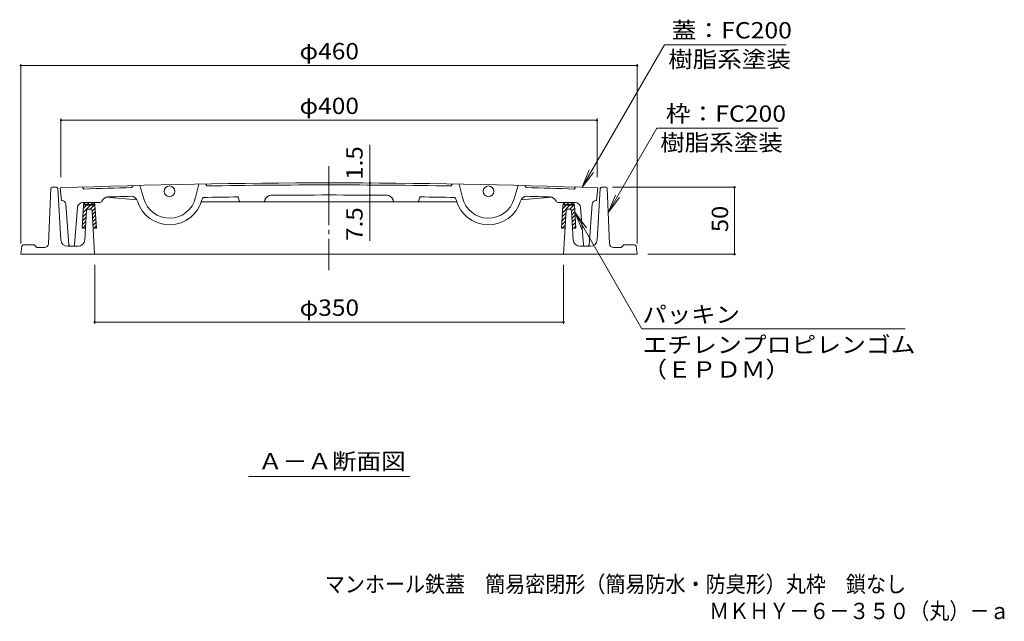
# Model space of a CAD drawing. Units: millimetres. Extents: x -591 to 760, y -544 to 529.
# Drawn here: x -544 to 191, y -544 to -95 of the extents above; entities that cross this region are included whole.
import ezdxf

# ---------------------------------------------------------------- set-up
doc = ezdxf.new("R2010")
doc.units = ezdxf.units.MM
doc.header["$LTSCALE"] = 4
doc.linetypes.add('JWW_CENTER2', pattern=[13.546667, 11.006667, -0.846667, 0.846667, -0.846667])
for name, color, linetype in [('F-5ﾚｲﾔ', 7, 'Continuous'), ('その他', 7, 'Continuous'), ('仕上', 7, 'Continuous'), ('寸法', 7, 'Continuous'), ('躯体', 7, 'Continuous'), ('通り芯', 7, 'Continuous')]:
    doc.layers.add(name, color=color, linetype=linetype)
doc.styles.add('ＭＳ ゴシック', font='txt', dxfattribs={"height": 1})

msp = doc.modelspace()

# ---------------------------------------------------------------- linework, layer by layer
at = {"layer": 'その他', "color": 7, "linetype": 'Continuous', "lineweight": 9}
for p, q in [((-543.25, -128.27), (-543.25, -262.11)), ((-543.25, -129.47), (-83.25, -129.47)), ((-83.25, -128.27), (-83.25, -262.11)), ((-513.25, -169.02), (-513.25, -212.59)), ((-513.25, -170.22), (-113.25, -170.22)), ((-113.25, -169.02), (-113.25, -212.59)), ((-282.72, -217.03), (-282.72, -188.59)), ((-282.72, -218.53), (-282.72, -217.03)), ((-282.72, -226.04), (-282.72, -218.53)), ((-9.59, -220.11), (-101.81, -220.11)), ((-10.79, -270.11), (-10.79, -220.11)), ((-282.72, -226.04), (-282.72, -260.11)), ((-9.59, -270.11), (-75.25, -270.11)), ((-488.1, -321.88), (-488.1, -278.1)), ((-138.25, -321.88), (-138.25, -278.11)), ((-488.1, -320.68), (-138.25, -320.68))]:
    msp.add_line(p, q, dxfattribs=at)
at = {"layer": 'その他', "color": 7, "linetype": 'Continuous', "lineweight": 9, "const_width": 0.8}
for points in [[(-542.85, -129.47, 0.414214), (-543.25, -129.07, 0.414214), (-543.65, -129.47, 0.414214), (-543.25, -129.87, 0.414214)], [(-82.85, -129.47, 0.414214), (-83.25, -129.07, 0.414214), (-83.65, -129.47, 0.414214), (-83.25, -129.87, 0.414214)], [(-512.85, -170.22, 0.414214), (-513.25, -169.82, 0.414214), (-513.65, -170.22, 0.414214), (-513.25, -170.62, 0.414214)], [(-112.85, -170.22, 0.414214), (-113.25, -169.82, 0.414214), (-113.65, -170.22, 0.414214), (-113.25, -170.62, 0.414214)], [(-282.32, -217.03, 0.414214), (-282.72, -216.63, 0.414214), (-283.12, -217.03, 0.414214), (-282.72, -217.43, 0.414214)], [(-282.32, -218.53, 0.414214), (-282.72, -218.13, 0.414214), (-283.12, -218.53, 0.414214), (-282.72, -218.93, 0.414214)], [(-10.39, -220.11, 0.414214), (-10.79, -219.71, 0.414214), (-11.19, -220.11, 0.414214), (-10.79, -220.51, 0.414214)], [(-282.32, -226.04, 0.414214), (-282.72, -225.64, 0.414214), (-283.12, -226.04, 0.414214), (-282.72, -226.44, 0.414214)], [(-10.39, -270.11, 0.414214), (-10.79, -269.71, 0.414214), (-11.19, -270.11, 0.414214), (-10.79, -270.51, 0.414214)], [(-487.7, -320.68, 0.414214), (-488.1, -320.28, 0.414214), (-488.5, -320.68, 0.414214), (-488.1, -321.08, 0.414214)], [(-137.85, -320.68, 0.414214), (-138.25, -320.28, 0.414214), (-138.65, -320.68, 0.414214), (-138.25, -321.08, 0.414214)]]:
    msp.add_lwpolyline(points, format="xyb", close=True, dxfattribs=at)
at = {"layer": '仕上', "color": 3, "linetype": 'Continuous', "lineweight": 9}
for p, q in [((-497.25, -220.01), (-496.25, -221.48)), ((-459.35, -218.87), (-460.31, -220.4)), ((-454.35, -218.74), (-451.47, -228.76)), ((-410.36, -217.79), (-412.81, -227.92)), ((-404.33, -219.19), (-405.36, -217.71)), ((-222.17, -219.19), (-221.13, -217.71)), ((-216.13, -217.79), (-213.69, -227.92)), ((-172.14, -218.74), (-175.03, -228.76)), ((-167.15, -218.87), (-166.18, -220.4)), ((-129.25, -220.01), (-130.25, -221.48)), ((-513.75, -220.59), (-512.75, -230.09)), ((-456.51, -229.64), (-479.6, -227.65)), ((-169.99, -229.64), (-146.89, -227.65)), ((-112.75, -220.59), (-113.75, -230.09)), ((-512.53, -230.09), (-512.75, -230.09)), ((-507.32, -263.16), (-509.54, -232.87)), ((-484.49, -231.59), (-497.04, -231.59)), ((-482.7, -230.47), (-482.57, -230.21)), ((-218.03, -230.93), (-408.47, -230.93)), ((-380.18, -230.19), (-380.47, -229.11)), ((-361.24, -230.23), (-361.05, -229.61)), ((-265.25, -230.23), (-265.45, -229.61)), ((-246.32, -230.19), (-246.03, -229.11)), ((-143.8, -230.47), (-143.92, -230.21)), ((-142, -231.59), (-129.45, -231.59)), ((-119.18, -263.16), (-116.95, -232.87)), ((-113.96, -230.09), (-113.75, -230.09)), ((-503.18, -263.17), (-501.03, -235.28)), ((-123.32, -263.17), (-125.46, -235.28)), ((-504.17, -264.09), (-506.32, -264.09)), ((-120.18, -264.09), (-122.32, -264.09))]:
    msp.add_line(p, q, dxfattribs=at)
for centre in [(-432.25, -223.22), (-194.25, -223.22)]:
    msp.add_circle(centre, 4, dxfattribs=at)
for centre, radius, start, end in [((-313.25, -5716.93), 5500, 87.91084, 92.08916), ((-313.25, -5716.93), 5498.5, 91.53267, 91.90726), ((-313.25, -5716.93), 5498.5, 89.05086, 90.94911), ((-313.25, -5716.93), 5498.5, 88.09274, 88.46733), ((-478.08, -232.41), 5, 91.72151, 153.92006), ((-313.25, -5716.93), 5492, 91.54141, 91.72148), ((-460.96, -231.92), 5, 16.85765, 91.54259), ((-403.19, -230.67), 5, 144.08771, 165.62415), ((-313.25, -5716.93), 5490, 90.71062, 90.98096), ((-385.3, -230.41), 5, 15.05669, 38.31915), ((-356.27, -231.1), 5, 90.44937, 162.64941), ((-313.25, -5716.93), 5491, 89.55063, 90.44937), ((-270.22, -231.1), 5, 17.35059, 89.55063), ((-241.2, -230.41), 5, 141.68085, 164.94331), ((-313.25, -5716.93), 5490, 89.01903, 89.28937), ((-223.31, -230.67), 5, 14.37585, 35.91229), ((-165.54, -231.92), 5, 88.45741, 163.14235), ((-313.25, -5716.93), 5492, 88.27852, 88.45859), ((-148.41, -232.41), 5, 26.07994, 88.27849), ((-512.53, -233.09), 3, 4.20525, 90), ((-497.04, -235.59), 4, 90, 175.60153), ((-484.49, -229.59), 2, 270.00072, 333.91992), ((-432.25, -223.22), 25, 196.85759, 345.62413), ((-432.25, -223.22), 20, 196.06375, 346.418), ((-379.21, -229.93), 1, 195.05669, 270), ((-362.19, -229.93), 1, 270, 342.64911), ((-264.3, -229.93), 1, 197.35089, 270), ((-247.28, -229.93), 1, 270, 344.94331), ((-194.25, -223.22), 25, 194.37565, 343.1424), ((-194.25, -223.22), 20, 193.58184, 343.93623), ((-142, -229.59), 2, 206.08008, 269.99928), ((-129.45, -235.59), 4, 4.39847, 90), ((-113.96, -233.09), 3, 90, 175.79475), ((-506.32, -263.09), 1, 184.20596, 270), ((-504.17, -263.09), 1, 270, 355.60118), ((-122.32, -263.09), 1, 184.39882, 270), ((-120.18, -263.09), 1, 270, 355.79404)]:
    msp.add_arc(centre, radius, start, end, dxfattribs=at)
at = {"layer": '寸法', "color": 7, "linetype": 'Continuous', "lineweight": 9}
for p, q in [((-124.41, -220.2), (-63.02, -113.87)), ((-63.02, -113.87), (27.91, -113.87)), ((-104.91, -238.96), (-68.57, -176.02)), ((21.91, -176.02), (-68.57, -176.02)), ((-124.41, -220.2), (-119.05, -207.26)), ((-124.41, -220.2), (-115.89, -209.09)), ((-104.91, -238.96), (-99.55, -226.03)), ((-104.91, -238.96), (-96.39, -227.86)), ((-129.67, -239.29), (-79.74, -325.77)), ((-129.67, -239.29), (-121.14, -250.4)), ((-129.67, -239.29), (-124.31, -252.23)), ((-79.74, -325.77), (116.65, -325.77)), ((-373.37, -435.86), (-252.97, -435.86))]:
    msp.add_line(p, q, dxfattribs=at)
at = {"layer": '躯体', "color": 2, "linetype": 'Continuous', "lineweight": 9}
for p, q in [((-516.69, -220.11), (-519.79, -220.11)), ((-109.81, -220.11), (-106.7, -220.11)), ((-520.79, -221.06), (-522.62, -262.24)), ((-515.69, -221.05), (-513.34, -259.41)), ((-110.8, -221.05), (-113.15, -259.41)), ((-105.7, -221.06), (-103.87, -262.24)), ((-494.2, -237.55), (-495.54, -259.41)), ((-491.09, -236.61), (-493.2, -236.61)), ((-490.09, -237.55), (-488.25, -270.11)), ((-138.25, -270.11), (-136.4, -237.55)), ((-135.41, -236.61), (-133.29, -236.61)), ((-132.29, -237.55), (-130.96, -259.41)), ((-542.37, -263.97), (-543.25, -270.11)), ((-541.38, -263.11), (-533.66, -263.11)), ((-531.54, -264.81), (-532.95, -263.4)), ((-500.53, -264.11), (-508.35, -264.11)), ((-125.97, -264.11), (-118.14, -264.11)), ((-94.95, -264.81), (-93.54, -263.4)), ((-85.11, -263.11), (-92.83, -263.11)), ((-84.12, -263.97), (-83.25, -270.11)), ((-83.25, -270.11), (-543.25, -270.11)), ((-525.62, -265.11), (-530.83, -265.11)), ((-100.88, -265.11), (-95.66, -265.11))]:
    msp.add_line(p, q, dxfattribs=at)
for centre, radius, start, end in [((-519.79, -221.11), 1, 90, 177.45486), ((-516.69, -221.11), 1, 3.50032, 90), ((-109.81, -221.11), 1, 90, 176.49968), ((-106.7, -221.11), 1, 2.54514, 90), ((-493.2, -237.61), 1, 90, 176.49963), ((-491.09, -237.61), 1, 3.23935, 90), ((-135.41, -237.61), 1, 90, 176.76065), ((-133.29, -237.61), 1, 3.50037, 90), ((-541.38, -264.11), 1, 90, 171.86929), ((-533.66, -264.11), 1, 45, 90), ((-525.62, -262.11), 3, 270, 357.45511), ((-508.35, -259.11), 5, 183.50005, 270), ((-500.53, -259.11), 5, 270, 356.49997), ((-125.97, -259.11), 5, 183.50003, 270), ((-118.14, -259.11), 5, 270, 356.49995), ((-100.88, -262.11), 3, 182.54489, 270), ((-92.83, -264.11), 1, 90, 135), ((-85.11, -264.11), 1, 8.13071, 90), ((-530.83, -264.11), 1, 225, 270), ((-95.66, -264.11), 1, 270, 315)]:
    msp.add_arc(centre, radius, start, end, dxfattribs=at)
at = {"layer": '通り芯', "color": 3, "linetype": 'JWW_CENTER2', "lineweight": 9}
msp.add_line((-313.25, -204.4), (-313.25, -281.93), dxfattribs=at)
at = {"layer": '通り芯', "color": 6, "linetype": 'Continuous', "lineweight": 9}
for p, q in [((-496.51, -233.48), (-497.55, -250.6)), ((-491.33, -233.6), (-496.85, -239.12)), ((-494.16, -233.6), (-496.67, -236.1)), ((-495.07, -231.68), (-496.43, -233.04)), ((-495.51, -233.6), (-495.48, -233.1)), ((-495.51, -233.6), (-488.87, -233.6)), ((-495.48, -233.1), (-488.9, -233.1)), ((-494.7, -231.61), (-489.68, -231.61)), ((-492.16, -231.6), (-493.66, -233.1)), ((-487.95, -233.04), (-491.51, -236.61)), ((-489.39, -231.66), (-490.83, -233.1)), ((-488.87, -233.6), (-488.9, -233.1)), ((-487.87, -233.48), (-486.85, -250.6)), ((-138.64, -233.49), (-139.69, -250.61)), ((-133.47, -233.61), (-138.99, -239.13)), ((-136.3, -233.61), (-138.8, -236.11)), ((-137.21, -231.69), (-138.57, -233.05)), ((-137.65, -233.61), (-137.62, -233.11)), ((-137.65, -233.61), (-131.01, -233.61)), ((-137.62, -233.11), (-131.04, -233.11)), ((-136.65, -231.61), (-132.01, -231.61)), ((-134.3, -231.61), (-135.8, -233.11)), ((-130.09, -233.05), (-133.64, -236.61)), ((-131.53, -231.67), (-132.97, -233.11)), ((-131.01, -233.61), (-131.04, -233.11)), ((-130.01, -233.49), (-128.99, -250.61)), ((-494.5, -242.42), (-497.22, -245.14)), ((-494.31, -239.41), (-497.03, -242.13)), ((-487.74, -235.67), (-490.06, -237.99)), ((-487.58, -238.34), (-489.91, -240.67)), ((-487.42, -241), (-489.76, -243.34)), ((-136.51, -239.48), (-139.17, -242.14)), ((-129.88, -235.68), (-132.26, -238.06)), ((-129.72, -238.34), (-132.1, -240.72)), ((-129.56, -241.01), (-131.94, -243.39)), ((-494.68, -245.43), (-497.4, -248.15)), ((-494.87, -248.45), (-497.02, -250.6)), ((-487.26, -243.67), (-489.61, -246.02)), ((-487.11, -246.34), (-489.46, -248.7)), ((-486.95, -249.01), (-488.53, -250.6)), ((-136.85, -245.48), (-139.54, -248.16)), ((-136.68, -242.48), (-139.36, -245.15)), ((-137.02, -248.47), (-139.16, -250.61)), ((-129.4, -243.68), (-131.77, -246.05)), ((-129.24, -246.35), (-131.61, -248.72)), ((-129.08, -249.02), (-130.67, -250.61)), ((-497.55, -250.6), (-495, -250.6)), ((-489.35, -250.6), (-486.85, -250.6)), ((-139.69, -250.61), (-137.19, -250.61)), ((-131.49, -250.61), (-128.99, -250.61))]:
    msp.add_line(p, q, dxfattribs=at)
for centre, start, end in [((-494.51, -233.6), 95.41135, 176.49954), ((-489.87, -233.6), 3.41728, 84.58865), ((-136.65, -233.61), 90, 176.49954), ((-132.01, -233.61), 3.41728, 90)]:
    msp.add_arc(centre, 2, start, end, dxfattribs=at)

# ---------------------------------------------------------------- texts
at = {"layer": 'F-5ﾚｲﾔ', "color": 2, "linetype": 'Continuous', "lineweight": 0, "style": 'ＭＳ ゴシック', "width": 0.899138}
msp.add_text('マンホール鉄蓋\u3000簡易密閉形（簡易防水・防臭形）丸枠\u3000鎖なし', height=12.192, dxfattribs=at).set_placement((-316.38, -522.19))
at = {"layer": 'F-5ﾚｲﾔ', "color": 2, "linetype": 'Continuous', "lineweight": 9, "style": 'ＭＳ ゴシック', "width": 0.898333}
msp.add_text('ＭＫＨＹ－６－３５０（丸）－ａ', height=12.192, dxfattribs=at).set_placement((-29.6, -542.19))
at = {"layer": 'その他', "color": 2, "linetype": 'Continuous', "lineweight": 211, "style": 'ＭＳ ゴシック', "width": 1.1}
for s, p in [('φ460', (-335.25, -124.81)), ('φ400', (-335.25, -165.56)), ('φ350', (-335.17, -316.02))]:
    msp.add_text(s, height=12.192, dxfattribs=at).set_placement(p)
at = {"layer": 'その他', "color": 2, "linetype": 'Continuous', "lineweight": 211, "style": 'ＭＳ ゴシック'}
for s, width, p in [('1.5', 1.083333, (-288.18, -214.59)), ('50', 1.0625, (-15.44, -253.61)), ('7.5', 1.083333, (-288.18, -260.11))]:
    msp.add_text(s, height=12.192, rotation=90, dxfattribs=dict(at, width=width)).set_placement(p)
at = {"layer": '寸法', "color": 2, "linetype": 'Continuous', "lineweight": 211, "style": 'ＭＳ ゴシック'}
for s, width, p in [('蓋：FC200', 1.111111, (-57.56, -109.21)), ('枠：FC200', 1.111111, (-61.94, -171.36)), ('パッキン', 1.09375, (-79.35, -321.11)), ('エチレンプロピレンゴム', 1.113636, (-79.35, -343.7)), ('（ＥＰＤＭ）', 1.104167, (-79.35, -362.09))]:
    msp.add_text(s, height=12.192, dxfattribs=dict(at, width=width)).set_placement(p)
at = {"layer": '寸法', "color": 2, "linetype": 'Continuous', "lineweight": 9, "style": 'ＭＳ ゴシック'}
for s, width, p in [('樹脂系塗装', 1.1, (-60.09, -130.81)), ('樹脂系塗装', 1.1, (-66.09, -192.96)), ('Ａ－Ａ断面図', 1.104167, (-366.17, -430.6))]:
    msp.add_text(s, height=12.192, dxfattribs=dict(at, width=width)).set_placement(p)

doc.saveas('drawing.dxf')
